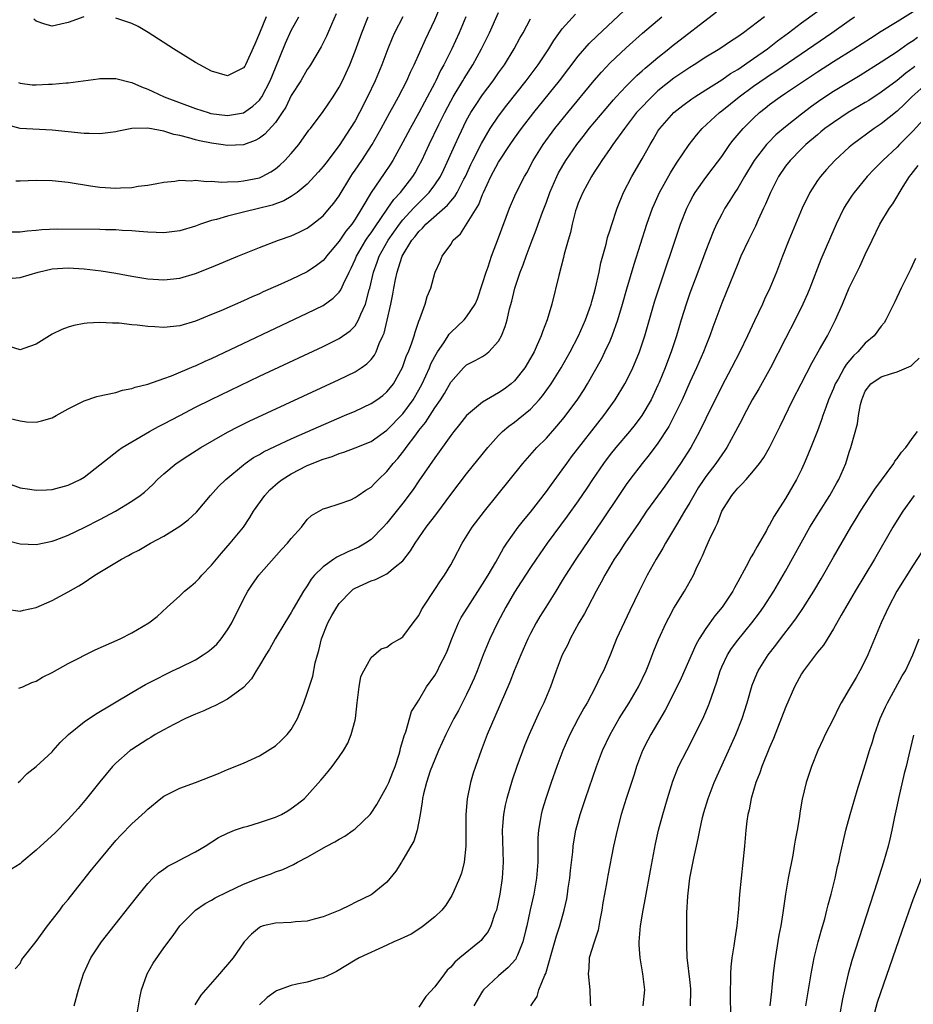
# Model space of a CAD drawing. Units: inches. Extents: x 2565000 to 2568000, y 1515000 to 1518000.
# Drawn here: x 2567547 to 2567659, y 1515881 to 1516005 of the extents above; entities that cross this region are included whole.
import ezdxf

# ---------------------------------------------------------------- set-up
doc = ezdxf.new("R2010")
doc.units = ezdxf.units.IN
doc.header["$MEASUREMENT"] = 0
doc.layers.add('LD25651515_2ft', color=53, linetype='Continuous')

msp = doc.modelspace()

# ---------------------------------------------------------------- linework, layer by layer
at = {"layer": 'LD25651515_2ft'}
for points, elevation in [([(2567545, 1515972.16), (2567547, 1515972.33), (2567549.23, 1515973), (2567551, 1515973.39), (2567553, 1515973.52), (2567555, 1515973.41), (2567557.16, 1515973.16), (2567559, 1515972.85), (2567561, 1515972.49), (2567563, 1515972.16), (2567565, 1515972.01), (2567567, 1515972.23), (2567569, 1515972.83), (2567571, 1515973.63), (2567574.3, 1515975), (2567577, 1515976.09), (2567579.41, 1515977), (2567581, 1515977.56), (2567582, 1515978), (2567583, 1515978.5), (2567583.68, 1515979), (2567585, 1515980.06), (2567585.81, 1515981), (2567586.34, 1515981.66), (2567587, 1515982.57), (2567588.46, 1515985), (2567588.67, 1515985.33), (2567589, 1515985.78), (2567589.84, 1515987), (2567591.15, 1515989), (2567592.28, 1515991), (2567593.38, 1515993), (2567593.93, 1515994.07), (2567594.46, 1515995), (2567595.48, 1515997), (2567595.94, 1515998.06), (2567596.4, 1515999), (2567597.82, 1516002.18), (2567599, 1516004.63), (2567599.7, 1516006.3)], 9034), ([(2567545.27, 1515930.73), (2567547, 1515930.46), (2567547.41, 1515930.59), (2567549, 1515930.92), (2567551, 1515931.81), (2567553, 1515932.89), (2567554.34, 1515933.66), (2567555, 1515934.09), (2567555.56, 1515934.44), (2567556.34, 1515935), (2567559.7, 1515937), (2567560.56, 1515937.44), (2567561, 1515937.7), (2567561.86, 1515938.14), (2567563.35, 1515939), (2567565, 1515939.89), (2567567, 1515941.12), (2567568.08, 1515941.92), (2567569.11, 1515942.89), (2567570.87, 1515945), (2567571.88, 1515946.12), (2567572.78, 1515947), (2567575, 1515948.82), (2567575.23, 1515949), (2567576.27, 1515949.73), (2567577, 1515950.14), (2567577.53, 1515950.47), (2567579, 1515951.19), (2567581, 1515952.11), (2567583.07, 1515953), (2567584.4, 1515953.6), (2567587.68, 1515955), (2567589, 1515955.58), (2567591, 1515956.51), (2567591.74, 1515957), (2567592.47, 1515957.53), (2567593, 1515957.98), (2567593.46, 1515958.54), (2567593.81, 1515959), (2567594.96, 1515961.04), (2567595.47, 1515962.53), (2567595.69, 1515963), (2567596.12, 1515964.12), (2567596.4, 1515965), (2567596.52, 1515965.48), (2567597, 1515966.83), (2567597.13, 1515967.13), (2567597.81, 1515969), (2567598.06, 1515969.94), (2567598.5, 1515971), (2567599, 1515972.86), (2567599.05, 1515973), (2567599.66, 1515974.34), (2567599.92, 1515975), (2567601, 1515976.47), (2567601.3, 1515977), (2567602.21, 1515977.79), (2567604.53, 1515981.47), (2567605, 1515982.72), (2567605.12, 1515983), (2567606.05, 1515985), (2567607, 1515986.77), (2567608.46, 1515989), (2567609, 1515989.8), (2567609.86, 1515991), (2567611.42, 1515993), (2567614.66, 1515997), (2567617, 1516000.08), (2567618.35, 1516001.65), (2567619.37, 1516002.63), (2567624.05, 1516007)], 9044), ([(2567546.36, 1515885.64), (2567547, 1515886.3), (2567547.22, 1515886.78), (2567547.36, 1515887), (2567549, 1515889.06), (2567550.43, 1515891), (2567551.97, 1515893), (2567552.4, 1515893.6), (2567553, 1515894.31), (2567553.29, 1515894.71), (2567555.95, 1515898.05), (2567557, 1515899.28), (2567559, 1515901.7), (2567559.61, 1515902.39), (2567561, 1515903.83), (2567562.68, 1515905.32), (2567563, 1515905.64), (2567564.62, 1515907), (2567565, 1515907.28), (2567565.52, 1515907.52), (2567567, 1515908.29), (2567568.99, 1515909.01), (2567571.87, 1515910.13), (2567573, 1515910.61), (2567575, 1515911.43), (2567577, 1515912.33), (2567579, 1515913.6), (2567579.74, 1515914.26), (2567580.48, 1515915), (2567581, 1515915.65), (2567581.8, 1515917), (2567582.59, 1515919), (2567583, 1515920.2), (2567583.69, 1515922.31), (2567584.01, 1515924.01), (2567584.29, 1515925), (2567584.47, 1515925.53), (2567584.8, 1515927), (2567585.6, 1515929), (2567586.08, 1515929.92), (2567586.7, 1515931), (2567587, 1515931.45), (2567588.51, 1515933), (2567588.77, 1515933.23), (2567589, 1515933.36), (2567591, 1515934.29), (2567591.55, 1515934.45), (2567593, 1515935.16), (2567594.03, 1515936.03), (2567595, 1515936.79), (2567595.96, 1515938.04), (2567596.52, 1515939), (2567597.93, 1515941), (2567599.26, 1515942.74), (2567601, 1515945.09), (2567603, 1515947.69), (2567605.64, 1515951), (2567607, 1515952.52), (2567607.48, 1515953), (2567608.31, 1515953.69), (2567609, 1515954.18), (2567609.46, 1515954.54), (2567611, 1515955.83), (2567612.09, 1515957), (2567612.51, 1515957.49), (2567613.62, 1515959), (2567614.86, 1515961), (2567615.97, 1515963), (2567617.02, 1515965), (2567617.9, 1515967), (2567618.4, 1515968.4), (2567618.61, 1515969), (2567618.69, 1515969.31), (2567619, 1515970.37), (2567619.16, 1515971), (2567619.62, 1515973), (2567619.85, 1515974.15), (2567620.5, 1515976.5), (2567620.68, 1515977.32), (2567621, 1515978.3), (2567621.15, 1515978.85), (2567621.86, 1515981), (2567622.69, 1515983), (2567623.71, 1515985), (2567625, 1515987.2), (2567626, 1515989), (2567626.38, 1515989.62), (2567627, 1515990.67), (2567627.22, 1515991), (2567629, 1515993), (2567630.12, 1515993.88), (2567631.26, 1515994.74), (2567631.64, 1515995), (2567633, 1515995.86), (2567635, 1515997.1), (2567636.11, 1515997.89), (2567637, 1515998.41), (2567639, 1515999.79), (2567640.73, 1516001), (2567642, 1516002), (2567643.36, 1516003), (2567645, 1516004.25), (2567648.83, 1516007)], 9052), ([(2567545.24, 1515954.77), (2567547, 1515954.33), (2567547.78, 1515954.22), (2567549, 1515954.18), (2567549.67, 1515954.33), (2567551, 1515954.74), (2567551.5, 1515955), (2567553, 1515955.87), (2567555, 1515956.87), (2567556.61, 1515957.39), (2567557, 1515957.48), (2567557.59, 1515957.59), (2567559, 1515957.92), (2567559.81, 1515958.19), (2567561, 1515958.4), (2567561.41, 1515958.59), (2567563, 1515958.96), (2567565, 1515959.66), (2567565.99, 1515959.99), (2567568.81, 1515961.19), (2567569, 1515961.26), (2567570.18, 1515961.82), (2567571, 1515962.17), (2567583, 1515967.84), (2567585, 1515968.83), (2567586.27, 1515969.73), (2567587, 1515970.5), (2567587.22, 1515970.78), (2567587.53, 1515971.53), (2567588.25, 1515973), (2567588.51, 1515973.49), (2567589, 1515974.58), (2567589.16, 1515975), (2567590.34, 1515977), (2567590.6, 1515977.4), (2567591, 1515977.93), (2567591.43, 1515978.57), (2567593.13, 1515981), (2567593.88, 1515982.12), (2567594.72, 1515983), (2567596.25, 1515985), (2567596.53, 1515985.47), (2567597, 1515986.31), (2567597.36, 1515987), (2567598.29, 1515989), (2567599.51, 1515991.51), (2567600.25, 1515993), (2567601, 1515994.43), (2567601.32, 1515995), (2567602.53, 1515997), (2567602.7, 1515997.3), (2567603.78, 1515999), (2567604.88, 1516001), (2567605.86, 1516003), (2567607, 1516005.54)], 9038), ([(2567545.35, 1515939.36), (2567547, 1515938.93), (2567549, 1515938.84), (2567551, 1515939.26), (2567551.4, 1515939.4), (2567553, 1515940.02), (2567555, 1515940.96), (2567557, 1515941.98), (2567558.94, 1515943), (2567561, 1515944.26), (2567562.06, 1515945), (2567562.58, 1515945.42), (2567563.62, 1515946.38), (2567564.23, 1515947), (2567565, 1515947.69), (2567566.57, 1515949), (2567568.03, 1515949.97), (2567569.66, 1515951), (2567573, 1515952.92), (2567574.36, 1515953.64), (2567575.7, 1515954.3), (2567587, 1515959.52), (2567589, 1515960.5), (2567589.76, 1515961), (2567590.49, 1515961.51), (2567591, 1515962.04), (2567591.43, 1515962.57), (2567591.64, 1515963), (2567592.04, 1515964.04), (2567592.5, 1515965), (2567592.65, 1515965.36), (2567593.04, 1515966.96), (2567593.49, 1515969), (2567593.75, 1515970.25), (2567593.86, 1515971), (2567594.06, 1515972.06), (2567594.27, 1515973), (2567594.47, 1515973.53), (2567594.91, 1515975), (2567596.11, 1515977), (2567596.52, 1515977.48), (2567597, 1515978.11), (2567597.48, 1515978.52), (2567597.88, 1515979), (2567600.6, 1515981.4), (2567601, 1515981.9), (2567601.53, 1515982.47), (2567601.82, 1515983), (2567602.66, 1515984.66), (2567602.84, 1515985), (2567603.51, 1515986.49), (2567603.76, 1515987), (2567604.86, 1515989.14), (2567605.96, 1515991), (2567607, 1515992.56), (2567608.05, 1515993.95), (2567610.45, 1515997), (2567611.95, 1515999), (2567613.29, 1516001), (2567613.94, 1516002.06), (2567615, 1516003.52), (2567616.64, 1516005.36)], 9042), ([(2567586.63, 1516005.37), (2567586.05, 1516004.05), (2567585.43, 1516002.57), (2567584.75, 1516001.25), (2567583.41, 1515999), (2567583.25, 1515998.75), (2567583, 1515998.4), (2567582.19, 1515997), (2567581, 1515995.15), (2567580.3, 1515993.7), (2567579.84, 1515993), (2567579, 1515991.77), (2567577.7, 1515990.3), (2567577, 1515989.8), (2567576.49, 1515989.51), (2567575, 1515988.98), (2567573, 1515988.87), (2567572.16, 1515989), (2567571, 1515989.15), (2567569.48, 1515989.48), (2567569, 1515989.6), (2567568.15, 1515989.85), (2567567, 1515990.13), (2567566.27, 1515990.27), (2567565, 1515990.68), (2567563, 1515991.06), (2567561, 1515991.02), (2567559.31, 1515990.69), (2567559, 1515990.6), (2567557, 1515990.35), (2567555.63, 1515990.37), (2567555, 1515990.4), (2567553, 1515990.6), (2567551, 1515990.82), (2567547, 1515991.02), (2567545.44, 1515991.44)], 9028), ([(2567602.91, 1516005), (2567602.07, 1516003), (2567601.14, 1516001), (2567600.15, 1515999), (2567599.73, 1515998.27), (2567599.14, 1515997), (2567599, 1515996.74), (2567597.69, 1515994.31), (2567597, 1515992.98), (2567595.9, 1515991), (2567595, 1515989.3), (2567593.72, 1515987), (2567593.45, 1515986.55), (2567592.65, 1515985.35), (2567591.02, 1515982.98), (2567589.86, 1515981), (2567589, 1515979.62), (2567588.58, 1515979), (2567587.86, 1515978.14), (2567587, 1515976.86), (2567585.42, 1515975), (2567585.25, 1515974.75), (2567585, 1515974.47), (2567584.17, 1515973.83), (2567583, 1515973.04), (2567581, 1515972.08), (2567579.3, 1515971.3), (2567577.48, 1515970.52), (2567577, 1515970.28), (2567576.09, 1515969.91), (2567575, 1515969.4), (2567572.16, 1515968.16), (2567571, 1515967.67), (2567569, 1515966.86), (2567567, 1515966.27), (2567565, 1515966.05), (2567563.87, 1515966.13), (2567563, 1515966.16), (2567561.65, 1515966.35), (2567561, 1515966.4), (2567559.41, 1515966.59), (2567559, 1515966.6), (2567558.58, 1515966.58), (2567557, 1515966.67), (2567555.39, 1515966.61), (2567555, 1515966.55), (2567553.71, 1515966.29), (2567553, 1515966.1), (2567552.21, 1515965.79), (2567551, 1515965.21), (2567549, 1515963.95), (2567547.44, 1515963.44), (2567547, 1515963.25), (2567545.67, 1515963.67)], 9036), ([(2567640.36, 1516005), (2567637.73, 1516003), (2567637.29, 1516002.71), (2567637, 1516002.49), (2567636.09, 1516001.91), (2567634.74, 1516001), (2567633, 1515999.95), (2567631.54, 1515999), (2567631, 1515998.67), (2567629, 1515997.31), (2567627, 1515995.73), (2567626.21, 1515995), (2567624.63, 1515993.37), (2567624.32, 1515993), (2567622.78, 1515991), (2567621.35, 1515989), (2567621, 1515988.48), (2567619.96, 1515987), (2567619.6, 1515986.4), (2567619, 1515985.53), (2567618.66, 1515985), (2567617.57, 1515983), (2567617, 1515981.63), (2567616.77, 1515981), (2567616.67, 1515980.67), (2567616.23, 1515979), (2567616.02, 1515977.98), (2567615.72, 1515977), (2567615.25, 1515975.25), (2567615.16, 1515974.84), (2567614.57, 1515972.57), (2567613.67, 1515969), (2567613.09, 1515967), (2567612.51, 1515965.49), (2567612.36, 1515965), (2567611.86, 1515963.86), (2567611.45, 1515963), (2567611, 1515962.2), (2567610.28, 1515961), (2567609, 1515959.38), (2567608.59, 1515959), (2567607.69, 1515958.31), (2567607, 1515957.85), (2567605.49, 1515957), (2567605, 1515956.69), (2567603, 1515955.02), (2567602.11, 1515953.89), (2567601.39, 1515953), (2567601, 1515952.5), (2567599.55, 1515950.45), (2567599, 1515949.7), (2567597, 1515946.81), (2567596.27, 1515945.73), (2567595, 1515944.04), (2567593, 1515941.53), (2567592.52, 1515941), (2567591, 1515939.48), (2567590.29, 1515939), (2567589.48, 1515938.52), (2567588.1, 1515937.9), (2567586.73, 1515937.27), (2567586.33, 1515937), (2567585, 1515936.06), (2567583.93, 1515935), (2567583.51, 1515934.49), (2567583, 1515933.65), (2567582.54, 1515933), (2567581.22, 1515930.78), (2567581, 1515930.33), (2567580.18, 1515929), (2567578.99, 1515927), (2567578.27, 1515925.73), (2567577.81, 1515925), (2567577, 1515923.65), (2567576.58, 1515923), (2567576, 1515922), (2567575, 1515920.92), (2567573, 1515919.45), (2567571.41, 1515918.59), (2567571, 1515918.44), (2567570.03, 1515917.97), (2567569, 1515917.56), (2567567.75, 1515917), (2567566.25, 1515916.25), (2567565, 1515915.59), (2567563.94, 1515915), (2567563.37, 1515914.63), (2567563, 1515914.44), (2567561, 1515913.15), (2567560.79, 1515913), (2567559, 1515911.43), (2567558.58, 1515911), (2567557, 1515909.09), (2567555.33, 1515907), (2567554.26, 1515905.74), (2567553, 1515904.34), (2567551.34, 1515902.66), (2567549.53, 1515901), (2567549, 1515900.5), (2567547.22, 1515899), (2567547, 1515898.8), (2567545.89, 1515898.11)], 9050), ([(2567594.98, 1516005.02), (2567593.95, 1516003), (2567593.66, 1516002.34), (2567593.1, 1516001), (2567592.35, 1515999), (2567591.52, 1515997), (2567590.58, 1515995), (2567589.55, 1515993), (2567589, 1515991.99), (2567588.4, 1515991), (2567587, 1515988.87), (2567585.32, 1515986.68), (2567585, 1515986.25), (2567584.43, 1515985.57), (2567583, 1515984.04), (2567581.75, 1515983), (2567581, 1515982.48), (2567580.07, 1515981.93), (2567578.59, 1515981.4), (2567575, 1515980.53), (2567574.35, 1515980.35), (2567573, 1515980.03), (2567571.61, 1515979.61), (2567571, 1515979.46), (2567569.6, 1515979), (2567569, 1515978.78), (2567567, 1515978.19), (2567565, 1515977.94), (2567564.04, 1515977.96), (2567563, 1515978.01), (2567561.92, 1515978.08), (2567561, 1515978.19), (2567559.77, 1515978.23), (2567559, 1515978.3), (2567557.69, 1515978.31), (2567557, 1515978.34), (2567551.62, 1515978.38), (2567549.69, 1515978.31), (2567549, 1515978.23), (2567547.85, 1515978.15), (2567547, 1515978), (2567545.99, 1515978.01)], 9032), ([(2567546.44, 1515984.44), (2567547, 1515984.44), (2567549, 1515984.53), (2567551, 1515984.5), (2567553, 1515984.29), (2567555.83, 1515983.83), (2567557, 1515983.67), (2567559, 1515983.54), (2567559.58, 1515983.58), (2567561, 1515983.63), (2567561.78, 1515983.78), (2567563, 1515983.91), (2567564.13, 1515984.13), (2567565, 1515984.26), (2567566.41, 1515984.41), (2567567, 1515984.51), (2567568.45, 1515984.45), (2567569, 1515984.52), (2567570.35, 1515984.35), (2567571, 1515984.41), (2567572.29, 1515984.29), (2567573, 1515984.34), (2567574.36, 1515984.36), (2567575, 1515984.43), (2567577, 1515984.84), (2567577.36, 1515985), (2567578.42, 1515985.58), (2567579, 1515985.97), (2567579.57, 1515986.43), (2567580.17, 1515987), (2567581, 1515987.88), (2567581.95, 1515989), (2567583.22, 1515990.78), (2567583.41, 1515991), (2567585, 1515993.15), (2567586.26, 1515995), (2567587, 1515996.18), (2567587.42, 1515997), (2567588.33, 1515999), (2567589, 1516000.69), (2567589.84, 1516003), (2567590.63, 1516005)], 9030), ([(2567546.72, 1515909), (2567547, 1515909.2), (2567547.87, 1515910.13), (2567549, 1515910.98), (2567551, 1515912.84), (2567551.13, 1515913), (2567552.01, 1515913.99), (2567553.06, 1515915), (2567555, 1515916.59), (2567556.42, 1515917.58), (2567561, 1515920.3), (2567562.73, 1515921.27), (2567564.03, 1515921.97), (2567565.36, 1515922.64), (2567566.11, 1515923), (2567567, 1515923.4), (2567569, 1515924.38), (2567569.96, 1515925), (2567570.58, 1515925.42), (2567571, 1515925.77), (2567571.64, 1515926.36), (2567572.19, 1515927), (2567573, 1515928.12), (2567573.54, 1515929), (2567575, 1515931.98), (2567575.55, 1515933), (2567576.13, 1515933.87), (2567576.95, 1515935), (2567579.79, 1515938.21), (2567580.54, 1515939), (2567581, 1515939.61), (2567582.29, 1515941), (2567583, 1515941.97), (2567583.54, 1515942.46), (2567585, 1515943.33), (2567585.45, 1515943.45), (2567587, 1515943.94), (2567588.45, 1515944.45), (2567589, 1515944.72), (2567589.37, 1515945), (2567590.34, 1515945.67), (2567591, 1515946.01), (2567591.48, 1515946.52), (2567591.96, 1515947), (2567593, 1515947.98), (2567593.8, 1515949), (2567594.36, 1515949.64), (2567595.25, 1515950.75), (2567595.41, 1515951), (2567596.61, 1515952.61), (2567597, 1515953.12), (2567597.85, 1515954.15), (2567599, 1515955.99), (2567599.71, 1515957), (2567600.21, 1515957.79), (2567601, 1515959.21), (2567602.61, 1515961), (2567603, 1515961.38), (2567604.08, 1515961.92), (2567605, 1515962.43), (2567605.35, 1515962.65), (2567605.77, 1515963), (2567607, 1515964.33), (2567607.36, 1515965), (2567607.83, 1515966.17), (2567608.07, 1515967), (2567608.39, 1515968.39), (2567608.65, 1515969.35), (2567609.06, 1515971), (2567609.73, 1515973), (2567610.09, 1515973.91), (2567610.46, 1515975), (2567611.2, 1515977), (2567611.71, 1515978.29), (2567611.95, 1515979), (2567612.5, 1515980.5), (2567613, 1515981.76), (2567613.45, 1515983), (2567614.31, 1515985), (2567614.54, 1515985.46), (2567615.42, 1515987), (2567616.8, 1515989), (2567617.78, 1515990.22), (2567618.38, 1515991), (2567620.48, 1515993.52), (2567621.4, 1515994.6), (2567621.77, 1515995), (2567623, 1515996.3), (2567624.35, 1515997.65), (2567625, 1515998.22), (2567625.41, 1515998.59), (2567625.91, 1515999), (2567627, 1515999.93), (2567628.36, 1516001), (2567628.71, 1516001.29), (2567634.35, 1516005.65)], 9048), ([(2567546.77, 1515996.77), (2567547, 1515996.68), (2567548.5, 1515996.5), (2567549, 1515996.47), (2567550.56, 1515996.56), (2567551, 1515996.57), (2567552.75, 1515996.75), (2567553, 1515996.75), (2567556.78, 1515997.22), (2567557, 1515997.26), (2567559, 1515997.28), (2567560.8, 1515996.8), (2567561, 1515996.77), (2567562.22, 1515996.22), (2567563, 1515995.96), (2567563.64, 1515995.64), (2567565.07, 1515995), (2567569, 1515993.52), (2567570.59, 1515993), (2567570.91, 1515992.91), (2567573, 1515992.62), (2567575, 1515992.98), (2567576.18, 1515993.82), (2567577, 1515994.58), (2567577.19, 1515994.81), (2567577.3, 1515995), (2567578.36, 1515997), (2567579, 1515998.63), (2567580.27, 1516001.73), (2567581, 1516003.29), (2567581.93, 1516005)], 9026), ([(2567546.81, 1515920.81), (2567547.32, 1515921), (2567548.47, 1515921.53), (2567549, 1515921.69), (2567549.81, 1515922.19), (2567551, 1515922.78), (2567553, 1515923.92), (2567556.39, 1515925.61), (2567559.52, 1515927), (2567561, 1515927.78), (2567563.15, 1515929), (2567564.17, 1515929.83), (2567565.41, 1515931), (2567567, 1515932.42), (2567567.6, 1515933), (2567568.39, 1515933.61), (2567569, 1515934.1), (2567569.43, 1515934.57), (2567569.79, 1515935), (2567571, 1515936.23), (2567571.6, 1515937), (2567572.24, 1515937.76), (2567573.35, 1515939), (2567574.99, 1515941), (2567575.79, 1515942.21), (2567576.27, 1515943), (2567577.67, 1515945), (2567578.32, 1515945.68), (2567579.37, 1515946.63), (2567579.84, 1515947), (2567581, 1515947.72), (2567583, 1515948.73), (2567585, 1515949.56), (2567586.11, 1515949.89), (2567587, 1515950.27), (2567587.59, 1515950.41), (2567589, 1515950.95), (2567591, 1515951.77), (2567593, 1515953.17), (2567595, 1515955.23), (2567596.28, 1515957), (2567597, 1515958.24), (2567597.41, 1515959), (2567598.32, 1515961), (2567598.51, 1515961.49), (2567599, 1515962.4), (2567599.35, 1515963), (2567600.13, 1515964.13), (2567600.69, 1515965), (2567600.8, 1515965.2), (2567601, 1515965.41), (2567602.69, 1515967), (2567603, 1515967.39), (2567604.05, 1515969), (2567604.34, 1515969.66), (2567605, 1515971.58), (2567605.43, 1515973), (2567605.68, 1515973.68), (2567606.12, 1515975), (2567607, 1515977.31), (2567608.37, 1515981), (2567609.15, 1515982.85), (2567610.24, 1515985), (2567610.53, 1515985.47), (2567611.35, 1515987), (2567612.6, 1515989), (2567614.07, 1515991), (2567615.68, 1515993), (2567618.98, 1515997.02), (2567619.91, 1515998.09), (2567621, 1515999.23), (2567623, 1516001.12), (2567625.04, 1516002.96), (2567627.5, 1516005)], 9046), ([(2567554.99, 1516005.01), (2567553, 1516004.32), (2567552.09, 1516004.09), (2567551, 1516003.86), (2567550.1, 1516004.1), (2567549, 1516004.47), (2567548.7, 1516004.7)], 9024), ([(2567553.78, 1515881), (2567554.29, 1515883), (2567554.94, 1515885), (2567555.87, 1515887), (2567557.19, 1515889), (2567560.63, 1515893.37), (2567561.9, 1515895), (2567563, 1515896.33), (2567563.65, 1515897), (2567564.34, 1515897.66), (2567565, 1515898.14), (2567565.51, 1515898.49), (2567566.5, 1515899), (2567567.6, 1515899.6), (2567569, 1515900.31), (2567570.2, 1515901), (2567571.89, 1515902.11), (2567573, 1515902.64), (2567573.86, 1515903), (2567575, 1515903.39), (2567575.53, 1515903.53), (2567577, 1515903.96), (2567579, 1515904.63), (2567579.79, 1515905), (2567580.55, 1515905.45), (2567581, 1515905.74), (2567581.73, 1515906.27), (2567582.65, 1515907), (2567583, 1515907.36), (2567584.72, 1515909.28), (2567585, 1515909.64), (2567585.63, 1515910.37), (2567586.12, 1515911), (2567587, 1515912.21), (2567587.54, 1515913), (2567588.08, 1515913.92), (2567588.51, 1515915), (2567589, 1515916.79), (2567589.04, 1515917), (2567589.25, 1515919), (2567589.31, 1515919.31), (2567589.51, 1515921), (2567589.73, 1515922.27), (2567590.09, 1515923), (2567591, 1515924.66), (2567592.26, 1515925.74), (2567593, 1515925.97), (2567593.58, 1515926.42), (2567594.61, 1515927), (2567595, 1515927.27), (2567596.3, 1515929), (2567596.59, 1515929.41), (2567597, 1515929.95), (2567597.35, 1515930.65), (2567597.55, 1515931), (2567599, 1515933.18), (2567599.71, 1515934.29), (2567600.24, 1515935), (2567601, 1515936.29), (2567601.4, 1515937), (2567602.43, 1515939), (2567603.7, 1515941), (2567605.25, 1515943), (2567610.06, 1515949), (2567611.82, 1515951), (2567613, 1515952.19), (2567614.33, 1515953.67), (2567615.23, 1515954.77), (2567616.94, 1515957.06), (2567617.72, 1515958.28), (2567618.15, 1515959), (2567619.9, 1515962.1), (2567620.35, 1515963), (2567621, 1515964.39), (2567621.26, 1515965), (2567621.98, 1515967), (2567622.56, 1515969), (2567623.08, 1515970.92), (2567624, 1515974), (2567625.62, 1515979), (2567626.33, 1515981), (2567626.52, 1515981.48), (2567627.2, 1515983), (2567628.55, 1515985.45), (2567629.32, 1515986.68), (2567630.91, 1515989), (2567631.84, 1515990.16), (2567632.56, 1515991), (2567634.71, 1515993), (2567635, 1515993.22), (2567637.2, 1515995), (2567639, 1515996.32), (2567640.58, 1515997.42), (2567641, 1515997.71), (2567641.8, 1515998.2), (2567646.53, 1516001.47), (2567648.82, 1516003), (2567651, 1516004.57), (2567651.64, 1516005)], 9054), ([(2567577.85, 1516005), (2567577, 1516002.95), (2567576.41, 1516001.59), (2567575.24, 1515999), (2567575.16, 1515998.84), (2567575, 1515998.6), (2567574.24, 1515998.24), (2567573, 1515997.6), (2567571, 1515998.18), (2567569.51, 1515999), (2567569, 1515999.3), (2567566.24, 1516001), (2567563.06, 1516003.06), (2567561.79, 1516003.79), (2567561, 1516004.16), (2567560.39, 1516004.39), (2567559, 1516004.86)], 9024), ([(2567561.52, 1515879), (2567562.02, 1515881.98), (2567562.22, 1515883), (2567562.91, 1515885), (2567563.66, 1515886.34), (2567565, 1515888.24), (2567566.19, 1515889.81), (2567567.04, 1515891), (2567569, 1515892.99), (2567570.19, 1515893.81), (2567571, 1515894.23), (2567571.47, 1515894.53), (2567573, 1515895.29), (2567575, 1515896.24), (2567577, 1515897.04), (2567578.46, 1515897.54), (2567579, 1515897.77), (2567579.92, 1515898.08), (2567581.29, 1515898.71), (2567581.8, 1515899), (2567583, 1515899.62), (2567585.42, 1515901), (2567586.46, 1515901.54), (2567587, 1515901.87), (2567587.72, 1515902.28), (2567588.77, 1515903), (2567589, 1515903.17), (2567590.89, 1515905), (2567591, 1515905.13), (2567591.75, 1515906.25), (2567592.13, 1515907), (2567593, 1515908.48), (2567593.22, 1515909), (2567593.72, 1515910.28), (2567594.02, 1515911), (2567594.53, 1515912.53), (2567594.66, 1515913), (2567594.7, 1515913.3), (2567595, 1515914.26), (2567595.14, 1515914.86), (2567595.35, 1515915.35), (2567596.1, 1515917.9), (2567596.79, 1515919), (2567597, 1515919.31), (2567597.97, 1515921), (2567599, 1515922.41), (2567599.33, 1515923), (2567599.65, 1515923.65), (2567600.35, 1515925), (2567600.55, 1515925.45), (2567601.14, 1515927), (2567601.97, 1515929), (2567602.32, 1515929.68), (2567603.13, 1515931), (2567605, 1515933.85), (2567605.7, 1515935), (2567606.64, 1515936.64), (2567607.6, 1515938.4), (2567608.03, 1515939), (2567609.48, 1515941), (2567610.14, 1515941.86), (2567611, 1515942.91), (2567613, 1515945.49), (2567613.63, 1515946.37), (2567615, 1515948.21), (2567615.55, 1515949), (2567616.17, 1515949.83), (2567620.22, 1515955), (2567621.61, 1515957), (2567622.85, 1515959), (2567623, 1515959.28), (2567623.84, 1515961), (2567624.19, 1515961.81), (2567624.66, 1515963), (2567625.34, 1515965), (2567626.61, 1515969.39), (2567627.09, 1515970.91), (2567629.62, 1515978.38), (2567629.84, 1515979), (2567630.62, 1515981), (2567631, 1515981.76), (2567631.43, 1515982.57), (2567631.68, 1515983), (2567633, 1515984.85), (2567633.93, 1515986.07), (2567635, 1515987.51), (2567636, 1515989), (2567636.44, 1515989.56), (2567637.67, 1515991), (2567639, 1515992.31), (2567639.74, 1515993), (2567640.45, 1515993.55), (2567641, 1515994.01), (2567642.34, 1515995), (2567643, 1515995.43), (2567647, 1515998.13), (2567649, 1515999.4), (2567651.57, 1516001), (2567653.65, 1516002.35), (2567655, 1516003.21), (2567657, 1516004.41), (2567659, 1516005.7)], 9056), ([(2567545.53, 1515946.47), (2567547, 1515945.95), (2567548.21, 1515945.79), (2567549, 1515945.64), (2567550.29, 1515945.71), (2567551, 1515945.73), (2567553, 1515946.27), (2567554.51, 1515947), (2567555, 1515947.29), (2567557, 1515948.82), (2567559.32, 1515950.68), (2567559.79, 1515951), (2567561, 1515951.73), (2567563.21, 1515953), (2567564.36, 1515953.64), (2567565, 1515953.96), (2567567, 1515955.02), (2567569, 1515956.06), (2567570.96, 1515957.04), (2567577, 1515959.94), (2567585, 1515963.68), (2567587, 1515964.66), (2567588.38, 1515965.62), (2567589, 1515966.28), (2567589.45, 1515967), (2567589.71, 1515967.71), (2567590.3, 1515969), (2567590.77, 1515970.77), (2567590.85, 1515971), (2567591.32, 1515973), (2567591.77, 1515974.23), (2567592.03, 1515975), (2567593.15, 1515977), (2567594.56, 1515979), (2567595, 1515979.56), (2567596.34, 1515981), (2567596.65, 1515981.35), (2567598.31, 1515983), (2567599, 1515983.94), (2567599.71, 1515985), (2567600.13, 1515985.87), (2567601.54, 1515989), (2567602, 1515990), (2567603, 1515992.04), (2567603.52, 1515993), (2567604.09, 1515993.91), (2567605, 1515995.25), (2567606.33, 1515997), (2567607, 1515997.97), (2567607.73, 1515999), (2567608.97, 1516001), (2567609.68, 1516002.32), (2567610.07, 1516003), (2567611, 1516004.77)], 9040), ([(2567659.56, 1516002.44), (2567659, 1516002.01), (2567658.38, 1516001.62), (2567657, 1516000.64), (2567655, 1515999.32), (2567652.35, 1515997.65), (2567649, 1515995.63), (2567647.41, 1515994.59), (2567646.24, 1515993.76), (2567645, 1515992.8), (2567643, 1515991.22), (2567641.8, 1515990.2), (2567640.8, 1515989.2), (2567640.63, 1515989), (2567639.06, 1515987), (2567637.87, 1515985), (2567637, 1515983.51), (2567636.65, 1515983), (2567636.03, 1515981.97), (2567635.39, 1515981), (2567635, 1515980.27), (2567634.36, 1515979), (2567633.93, 1515978.07), (2567633, 1515975.73), (2567632, 1515973), (2567631, 1515970.35), (2567630.53, 1515969), (2567629.92, 1515967), (2567629.33, 1515965), (2567628.67, 1515963), (2567628.2, 1515961.8), (2567627.91, 1515961), (2567627.15, 1515959.15), (2567627, 1515958.81), (2567626.13, 1515957), (2567624.99, 1515955), (2567624.12, 1515953.88), (2567623.41, 1515953), (2567621.7, 1515951), (2567621, 1515950.12), (2567620.15, 1515949), (2567618.77, 1515947), (2567618.08, 1515945.92), (2567617, 1515944.32), (2567615.62, 1515942.38), (2567613.1, 1515939), (2567611.7, 1515937), (2567611, 1515935.94), (2567609.85, 1515934.15), (2567609, 1515932.88), (2567607.9, 1515931), (2567606.87, 1515929), (2567605.91, 1515927), (2567605.07, 1515925), (2567604.31, 1515923), (2567603.93, 1515922.07), (2567603.46, 1515921), (2567603, 1515920.05), (2567601.96, 1515918.04), (2567601.4, 1515917), (2567600.38, 1515915), (2567599.47, 1515913), (2567599, 1515911.89), (2567598.44, 1515910.44), (2567597.96, 1515909), (2567597.57, 1515907.57), (2567597.46, 1515907), (2567597.43, 1515906.57), (2567597.17, 1515905), (2567596.79, 1515903), (2567596.38, 1515901.62), (2567596, 1515901), (2567595, 1515899.29), (2567594.81, 1515899), (2567594.13, 1515897.87), (2567593, 1515896.51), (2567591.15, 1515895), (2567591, 1515894.91), (2567589, 1515893.95), (2567588.38, 1515893.62), (2567587.11, 1515893), (2567585, 1515892.14), (2567583.85, 1515891.85), (2567583, 1515891.6), (2567581.51, 1515891.51), (2567581, 1515891.45), (2567579, 1515891.37), (2567577.46, 1515891), (2567577.12, 1515890.88), (2567577, 1515890.81), (2567576.03, 1515889.97), (2567575.1, 1515889), (2567575, 1515888.88), (2567573.69, 1515887), (2567573, 1515886.17), (2567572.45, 1515885.55), (2567572.01, 1515885), (2567570.23, 1515883), (2567569.67, 1515882.33), (2567568.89, 1515881.11)], 9058), ([(2567659.22, 1515998.78), (2567659, 1515998.6), (2567658.07, 1515997.93), (2567657, 1515997.04), (2567655, 1515995.56), (2567653.46, 1515994.54), (2567653, 1515994.26), (2567650.85, 1515993), (2567649, 1515991.77), (2567647.93, 1515991), (2567647.43, 1515990.57), (2567647, 1515990.23), (2567645.55, 1515989), (2567645, 1515988.46), (2567643.56, 1515987), (2567643, 1515986.28), (2567642.12, 1515985), (2567641.12, 1515983), (2567640.5, 1515981.5), (2567640.24, 1515981), (2567639.56, 1515979.56), (2567639.22, 1515978.78), (2567638.34, 1515977), (2567637.41, 1515975), (2567637, 1515974.04), (2567635.56, 1515970.44), (2567635, 1515969.12), (2567633.89, 1515966.11), (2567633.51, 1515965), (2567633, 1515963.75), (2567632.72, 1515963), (2567631.85, 1515961), (2567631, 1515959.18), (2567630.02, 1515957), (2567629.04, 1515954.96), (2567628.36, 1515953.64), (2567627, 1515951.55), (2567625.91, 1515950.09), (2567625.02, 1515949), (2567623.48, 1515947), (2567623, 1515946.35), (2567622.08, 1515945), (2567620.05, 1515941.95), (2567616.68, 1515937), (2567615.4, 1515935), (2567615, 1515934.31), (2567614.2, 1515933), (2567612.91, 1515931), (2567612.18, 1515929.82), (2567611.7, 1515929), (2567611, 1515927.66), (2567610.68, 1515927), (2567609.79, 1515925), (2567608.96, 1515923), (2567608.41, 1515921.59), (2567605.97, 1515915.97), (2567605.57, 1515915), (2567604.81, 1515913), (2567604.1, 1515911), (2567603.83, 1515910.17), (2567603.49, 1515909), (2567603.06, 1515906.94), (2567602.88, 1515905), (2567602.88, 1515903), (2567602.9, 1515901), (2567602.7, 1515899), (2567602.36, 1515897.64), (2567602.12, 1515897), (2567601.37, 1515895.37), (2567601.16, 1515894.84), (2567600.39, 1515893.61), (2567599.87, 1515893), (2567599, 1515892.16), (2567597.58, 1515891), (2567597.24, 1515890.76), (2567596.02, 1515889.98), (2567594.67, 1515889.33), (2567593.87, 1515889), (2567593, 1515888.58), (2567589.53, 1515887), (2567589, 1515886.7), (2567586.69, 1515885.31), (2567586.1, 1515885), (2567585, 1515884.48), (2567584.36, 1515884.36), (2567583, 1515883.94), (2567581.69, 1515883.69), (2567581, 1515883.54), (2567579.49, 1515883), (2567579.14, 1515882.86), (2567579, 1515882.78), (2567577.97, 1515882.03), (2567577, 1515881.13)], 9060), ([(2567661.08, 1515997), (2567658.85, 1515995), (2567657.94, 1515994.06), (2567657, 1515993.19), (2567655, 1515991.58), (2567654.12, 1515991), (2567651.38, 1515989), (2567651, 1515988.68), (2567649.17, 1515987), (2567648.13, 1515985.87), (2567647.37, 1515985), (2567647, 1515984.47), (2567646.04, 1515983), (2567645.07, 1515981), (2567644.23, 1515979), (2567643.4, 1515977), (2567642.62, 1515975), (2567641.87, 1515973), (2567641.05, 1515971), (2567640.38, 1515969.62), (2567640.11, 1515969), (2567639.1, 1515966.9), (2567638.23, 1515965), (2567637.28, 1515963), (2567636.24, 1515961), (2567635, 1515958.68), (2567633, 1515954.63), (2567632.21, 1515953), (2567631.12, 1515951), (2567629.82, 1515949), (2567629, 1515947.79), (2567627.84, 1515946.15), (2567625.57, 1515943), (2567624.54, 1515941.46), (2567622.82, 1515939), (2567622.11, 1515937.89), (2567621.5, 1515937), (2567620.33, 1515935), (2567619.89, 1515934.11), (2567619.26, 1515933), (2567618.2, 1515931), (2567617.8, 1515930.2), (2567617.09, 1515929), (2567616, 1515927), (2567615.68, 1515926.32), (2567615, 1515925), (2567614.22, 1515923), (2567613.5, 1515921), (2567612.68, 1515919), (2567612.12, 1515917.88), (2567610.84, 1515915), (2567610.3, 1515913.7), (2567609.31, 1515911), (2567608.72, 1515909.28), (2567608.03, 1515907), (2567607.83, 1515906.17), (2567607.6, 1515905), (2567607.51, 1515903.51), (2567607.46, 1515903), (2567607.56, 1515899), (2567607.46, 1515897), (2567607.16, 1515895), (2567607, 1515894.19), (2567606.73, 1515893), (2567606.55, 1515892.55), (2567606.03, 1515891), (2567605.69, 1515890.31), (2567605, 1515889.43), (2567604.8, 1515889.2), (2567604.6, 1515889), (2567602.16, 1515887), (2567601.53, 1515886.47), (2567601, 1515885.82), (2567600.56, 1515885.44), (2567600.2, 1515885), (2567599, 1515883.37), (2567597.86, 1515882.14), (2567597, 1515880.82)], 9062), ([(2567661.09, 1515993), (2567659, 1515990.7), (2567657.3, 1515989), (2567657, 1515988.68), (2567655.2, 1515987), (2567655, 1515986.78), (2567654.1, 1515985.9), (2567653.23, 1515985), (2567651.59, 1515983), (2567651.35, 1515982.66), (2567650.56, 1515981.44), (2567650.31, 1515981), (2567649.34, 1515979), (2567648.63, 1515977.37), (2567647.44, 1515974.56), (2567646.05, 1515971), (2567645.74, 1515970.26), (2567645.19, 1515969), (2567644.21, 1515967), (2567643, 1515964.69), (2567641.1, 1515961), (2567639.63, 1515958.37), (2567638.82, 1515957), (2567637.75, 1515955), (2567637.51, 1515954.49), (2567637, 1515953.55), (2567636.73, 1515953), (2567635.64, 1515951), (2567635.39, 1515950.61), (2567635, 1515950.1), (2567634.27, 1515949), (2567633, 1515947.36), (2567632.74, 1515947), (2567632.06, 1515945.94), (2567631.49, 1515945), (2567631, 1515944.1), (2567630.34, 1515943), (2567629.31, 1515941.31), (2567627.93, 1515939), (2567627.62, 1515938.38), (2567626.77, 1515937), (2567625.64, 1515935), (2567624.62, 1515933), (2567623.45, 1515930.55), (2567621.81, 1515927), (2567621, 1515924.98), (2567620.16, 1515923), (2567619.76, 1515922.24), (2567619.18, 1515921), (2567618.1, 1515919), (2567617.69, 1515918.31), (2567616.99, 1515917.01), (2567615.94, 1515915), (2567615.05, 1515913), (2567614.29, 1515911), (2567613.59, 1515909), (2567612.91, 1515907), (2567612.47, 1515905.53), (2567612.33, 1515905), (2567612.22, 1515904.22), (2567612, 1515903), (2567611.94, 1515902.06), (2567611.91, 1515901), (2567611.92, 1515899.92), (2567611.91, 1515899), (2567611.77, 1515897), (2567611.43, 1515895), (2567610.98, 1515893.02), (2567610.55, 1515891), (2567610.38, 1515890.38), (2567610.06, 1515889), (2567609.36, 1515887.36), (2567609.23, 1515887), (2567609.15, 1515886.85), (2567608.2, 1515885.8), (2567607, 1515884.76), (2567605.11, 1515883), (2567605, 1515882.82), (2567603.9, 1515881)], 9064), ([(2567611.05, 1515881), (2567611.83, 1515882.17), (2567612.06, 1515883), (2567612.82, 1515884.82), (2567612.95, 1515885.05), (2567613.7, 1515887.7), (2567614.25, 1515889.75), (2567614.68, 1515891), (2567615.25, 1515893), (2567615.58, 1515894.42), (2567615.66, 1515895), (2567615.75, 1515895.76), (2567615.94, 1515897), (2567616.03, 1515897.97), (2567616.31, 1515900.31), (2567616.36, 1515901), (2567616.43, 1515901.57), (2567616.7, 1515903), (2567617.24, 1515905), (2567617.9, 1515907), (2567619.29, 1515911), (2567620.06, 1515913), (2567621, 1515915), (2567622.12, 1515917), (2567623.38, 1515919), (2567624.55, 1515921), (2567625.5, 1515923), (2567625.84, 1515923.84), (2567626.48, 1515925.52), (2567627.08, 1515926.92), (2567628.04, 1515929), (2567628.35, 1515929.65), (2567629, 1515930.85), (2567630.31, 1515933), (2567631.44, 1515935), (2567631.79, 1515935.79), (2567632.36, 1515937), (2567632.58, 1515937.42), (2567633, 1515938.44), (2567633.46, 1515939.46), (2567634.21, 1515941), (2567634.48, 1515941.52), (2567635.02, 1515943), (2567636.25, 1515945), (2567636.61, 1515945.39), (2567637, 1515945.91), (2567637.57, 1515946.43), (2567638.04, 1515947), (2567639, 1515948.07), (2567639.73, 1515949), (2567640.26, 1515949.74), (2567640.97, 1515951), (2567642.32, 1515953.68), (2567643.93, 1515957), (2567644.95, 1515959), (2567646.33, 1515961.67), (2567647.28, 1515963.28), (2567648.25, 1515965), (2567649.27, 1515967), (2567650.16, 1515969), (2567651, 1515971.01), (2567652.31, 1515973.69), (2567653, 1515975.21), (2567653.85, 1515977), (2567654.84, 1515979), (2567656.03, 1515981), (2567656.44, 1515981.56), (2567657.75, 1515983.75), (2567658.56, 1515985), (2567658.76, 1515985.24), (2567659.62, 1515986.38)], 9066), ([(2567659.3, 1515974.7), (2567658.67, 1515973.33), (2567657.5, 1515971), (2567656.71, 1515969.29), (2567655.59, 1515967), (2567655.36, 1515966.64), (2567655, 1515966.21), (2567654.11, 1515965), (2567653, 1515964.07), (2567652.06, 1515963), (2567651.51, 1515962.49), (2567650.59, 1515961.41), (2567650.36, 1515961), (2567649.59, 1515959.59), (2567649.24, 1515959), (2567649, 1515958.39), (2567648.4, 1515957), (2567648.04, 1515956.04), (2567647.68, 1515955), (2567647.52, 1515954.48), (2567647, 1515953.11), (2567646.18, 1515951), (2567645.58, 1515949.58), (2567645.35, 1515949), (2567645, 1515948.24), (2567644.37, 1515947), (2567643, 1515944.61), (2567641.59, 1515942.41), (2567641, 1515941.29), (2567640.88, 1515941.12), (2567640.61, 1515940.61), (2567639.42, 1515938.58), (2567639, 1515937.77), (2567638.7, 1515937.3), (2567638.07, 1515936.07), (2567637, 1515934.15), (2567636.58, 1515933.42), (2567636.37, 1515933), (2567635.05, 1515931), (2567634.11, 1515929.89), (2567633, 1515928.32), (2567632.17, 1515927), (2567631.74, 1515926.26), (2567629.92, 1515922.08), (2567629, 1515920.19), (2567627.92, 1515918.08), (2567626.09, 1515915), (2567625.71, 1515914.29), (2567625.05, 1515913), (2567624.32, 1515911), (2567624, 1515910), (2567623.02, 1515907), (2567622.4, 1515905), (2567621.87, 1515903), (2567621.43, 1515901), (2567620.69, 1515897.31), (2567620.57, 1515896.57), (2567620.28, 1515895), (2567620.1, 1515893.9), (2567619.97, 1515893), (2567619.71, 1515891.72), (2567619.51, 1515890.49), (2567618.98, 1515888.98), (2567618.36, 1515887), (2567618.31, 1515885.69), (2567618.23, 1515885), (2567618.46, 1515883), (2567618.49, 1515881.51), (2567618.52, 1515881)], 9068), ([(2567625.13, 1515881), (2567625.33, 1515883), (2567625.11, 1515885), (2567624.75, 1515887), (2567624.63, 1515888.63), (2567624.63, 1515889), (2567624.82, 1515891), (2567625.16, 1515893), (2567625.45, 1515894.55), (2567626.04, 1515897.96), (2567626.68, 1515901.32), (2567627.05, 1515903), (2567627.59, 1515905), (2567628.18, 1515907), (2567628.85, 1515909.15), (2567629.59, 1515911), (2567630.6, 1515913), (2567631.43, 1515914.57), (2567632.74, 1515917.26), (2567633.35, 1515918.65), (2567633.48, 1515919), (2567633.71, 1515919.71), (2567634.4, 1515921.6), (2567634.8, 1515923), (2567635, 1515923.48), (2567635.7, 1515925), (2567636.21, 1515925.79), (2567637, 1515926.84), (2567638.78, 1515929), (2567639.72, 1515930.28), (2567640.23, 1515931), (2567641.52, 1515933), (2567642.72, 1515935), (2567643, 1515935.49), (2567646.06, 1515941), (2567647.17, 1515942.83), (2567648.54, 1515945), (2567649.42, 1515946.58), (2567649.68, 1515947), (2567650.57, 1515949), (2567651, 1515950.4), (2567651.21, 1515951), (2567651.28, 1515951.28), (2567652.03, 1515953.97), (2567652.16, 1515955), (2567652.4, 1515956.4), (2567652.56, 1515957), (2567652.7, 1515957.3), (2567653, 1515958.06), (2567653.71, 1515959), (2567655, 1515959.88), (2567656.3, 1515960.3), (2567657, 1515960.48), (2567658.74, 1515961.26), (2567659, 1515961.49), (2567659.78, 1515962.22)], 9070), ([(2567631.06, 1515881), (2567631.13, 1515882.87), (2567631.12, 1515883.12), (2567631, 1515884.27), (2567630.72, 1515886.72), (2567630.68, 1515887), (2567630.63, 1515888.63), (2567630.6, 1515889), (2567630.63, 1515892.63), (2567630.74, 1515894.74), (2567631.01, 1515897), (2567631.34, 1515898.66), (2567631.49, 1515899.49), (2567631.83, 1515901), (2567632.05, 1515901.95), (2567632.25, 1515903), (2567632.6, 1515904.6), (2567632.77, 1515905.23), (2567633.29, 1515907), (2567634.06, 1515909), (2567636.22, 1515913.78), (2567636.75, 1515915), (2567637.55, 1515917), (2567638.2, 1515919), (2567638.82, 1515921.18), (2567639.39, 1515922.61), (2567639.57, 1515923), (2567640.83, 1515925), (2567641.8, 1515926.2), (2567642.38, 1515927), (2567643.9, 1515929), (2567644.36, 1515929.64), (2567645.17, 1515930.83), (2567646.54, 1515933), (2567647.46, 1515934.54), (2567649, 1515937.25), (2567651.19, 1515941), (2567651.88, 1515942.12), (2567652.4, 1515943), (2567654.21, 1515945.79), (2567656.57, 1515949), (2567656.72, 1515949.28), (2567657, 1515949.63), (2567657.56, 1515950.44), (2567658.07, 1515951), (2567659, 1515952.31), (2567659.57, 1515953)], 9072), ([(2567659.13, 1515945), (2567657.7, 1515943), (2567657, 1515941.91), (2567656.45, 1515941), (2567654.14, 1515937), (2567651.75, 1515933), (2567649.96, 1515929.96), (2567649, 1515928.25), (2567647.77, 1515926.23), (2567647, 1515925.32), (2567645.24, 1515923), (2567645, 1515922.61), (2567644.13, 1515921), (2567643, 1515918.4), (2567641.49, 1515914.51), (2567641, 1515913.39), (2567640.04, 1515911), (2567639.79, 1515910.21), (2567639.29, 1515909), (2567638.67, 1515907), (2567638.42, 1515905.58), (2567638.25, 1515905), (2567638.14, 1515904.14), (2567638.02, 1515903), (2567637.87, 1515901), (2567637.66, 1515899), (2567637.43, 1515897), (2567637.24, 1515895), (2567637.09, 1515893.09), (2567636.87, 1515891), (2567636.62, 1515889.38), (2567636.51, 1515888.51), (2567636.26, 1515887), (2567636.13, 1515885.87), (2567636.08, 1515885), (2567636.1, 1515884.1), (2567636.07, 1515883), (2567636.07, 1515881.93), (2567636.11, 1515880.11)], 9074), ([(2567660.1, 1515937.9), (2567659, 1515936.23), (2567656.98, 1515933), (2567655.91, 1515931), (2567655.63, 1515930.37), (2567654.99, 1515929), (2567653.34, 1515925), (2567653, 1515924.28), (2567652.33, 1515923), (2567651.85, 1515922.15), (2567651, 1515920.7), (2567649.96, 1515919), (2567649.63, 1515918.37), (2567649, 1515917.04), (2567647.97, 1515915), (2567647.66, 1515914.34), (2567647.03, 1515913), (2567646.24, 1515911), (2567645.58, 1515909), (2567645.1, 1515906.9), (2567644.8, 1515905.2), (2567644.74, 1515904.74), (2567644.45, 1515903), (2567644.22, 1515901.78), (2567644.1, 1515901), (2567643.9, 1515899.9), (2567643.35, 1515897), (2567643.01, 1515894.99), (2567642.66, 1515892.66), (2567642.4, 1515891), (2567642.17, 1515889.83), (2567641.61, 1515886.39), (2567641.45, 1515885), (2567641.29, 1515883.29), (2567641.22, 1515882.78), (2567641.01, 1515881)], 9076), ([(2567645.54, 1515881), (2567646.2, 1515885), (2567646.6, 1515887), (2567647.09, 1515889), (2567647.49, 1515890.51), (2567647.91, 1515891.91), (2567648.19, 1515893), (2567648.34, 1515893.66), (2567648.72, 1515895), (2567649.21, 1515897), (2567649.53, 1515898.47), (2567649.67, 1515899), (2567649.87, 1515899.87), (2567650.27, 1515901.73), (2567650.56, 1515903), (2567651.09, 1515905), (2567651.99, 1515907.99), (2567653, 1515911.19), (2567653.55, 1515913), (2567653.9, 1515914.1), (2567654.17, 1515915), (2567654.88, 1515917), (2567655.52, 1515918.48), (2567655.77, 1515919), (2567656.81, 1515920.81), (2567657.64, 1515922.36), (2567658.04, 1515923), (2567658.95, 1515925), (2567659.78, 1515927)], 9078), ([(2567659.05, 1515914.95), (2567658.48, 1515912.48), (2567658.12, 1515911), (2567657.87, 1515910.13), (2567657.16, 1515907), (2567657, 1515906.18), (2567656.67, 1515904.67), (2567656.34, 1515903), (2567656.1, 1515901.9), (2567655.87, 1515901), (2567655.29, 1515899), (2567654.73, 1515897.27), (2567654.51, 1515896.51), (2567651.32, 1515886.68), (2567650.85, 1515885), (2567650.39, 1515883), (2567650.15, 1515881.85), (2567649.78, 1515879.78)], 9080), ([(2567654.21, 1515880.21), (2567654.54, 1515881.46), (2567656.46, 1515887), (2567657.61, 1515890.39), (2567659, 1515894.31), (2567660.04, 1515897)], 9082)]:
    msp.add_lwpolyline(points, dxfattribs=dict(at, elevation=elevation))

doc.saveas('drawing.dxf')
